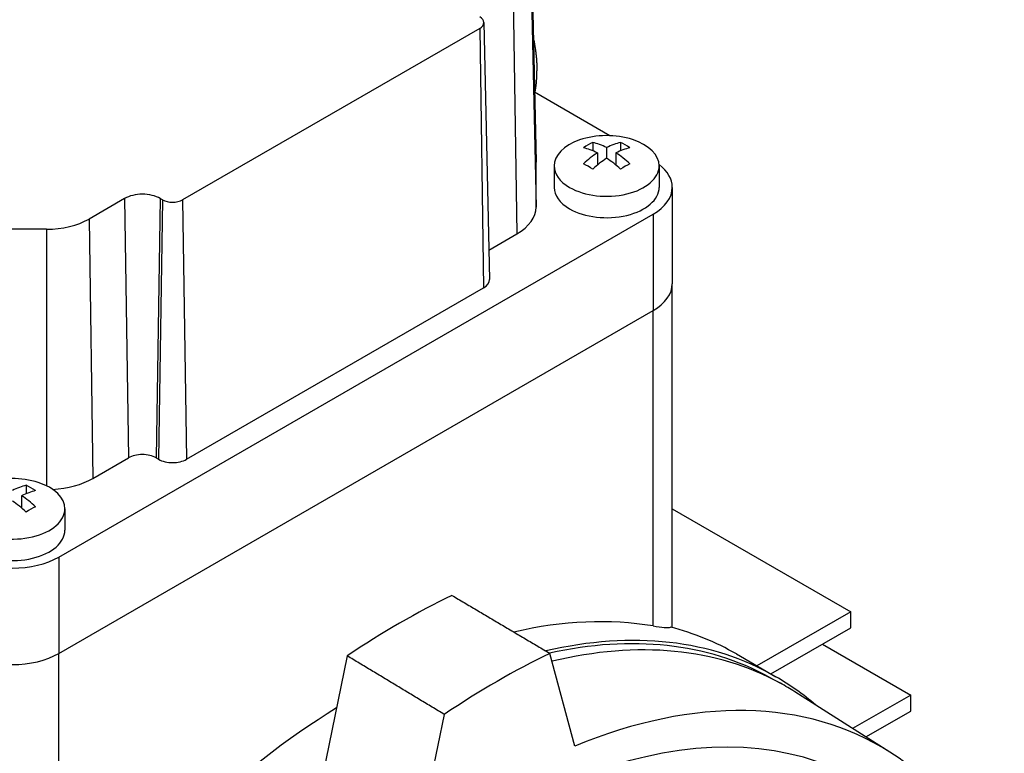
# Model space of a CAD drawing. Extents: x -3071 to -415, y 1101 to 3017.
# Drawn here: x -1110 to -1035, y 2325 to 2381 of the extents above; entities that cross this region are included whole.
import ezdxf

# ---------------------------------------------------------------- set-up
doc = ezdxf.new("R2010")
doc.units = 0
doc.header["$MEASUREMENT"] = 0
doc.layers.add('View', color=7, linetype='Continuous')

msp = doc.modelspace()

# ---------------------------------------------------------------- linework, layer by layer
at = {"layer": 'View'}
for p, q in [((-1070.942, 2389.549), (-1070.523, 2369.956)), ((-1070.941, 2389.517), (-1070.522, 2369.921)), ((-1070.941, 2386.108), (-1070.522, 2366.513)), ((-1072.283, 2384.238), (-1071.987, 2364.471)), ((-1074.812, 2380.125), (-1097.439, 2367.061)), ((-1074.812, 2380.125), (-1074.515, 2360.358)), ((-1074.495, 2380.574), (-1074.076, 2360.981)), ((-1064.896, 2371.95), (-1070.636, 2375.265)), ((-1066.207, 2371.438), (-1066.207, 2370.801)), ((-1065.146, 2371.05), (-1065.146, 2370.233)), ((-1064.086, 2371.438), (-1064.086, 2370.801)), ((-1065.853, 2370.641), (-1065.853, 2369.706)), ((-1064.439, 2370.641), (-1064.439, 2369.706)), ((-1070.522, 2366.513), (-1070.522, 2369.921)), ((-1069.146, 2369.645), (-1069.146, 2368.013)), ((-1061.146, 2369.645), (-1061.146, 2368.013)), ((-1060.146, 2368.013), (-1060.146, 2360.664)), ((-1101.858, 2367.163), (-1104.564, 2365.601)), ((-1101.858, 2367.163), (-1101.562, 2347.396)), ((-1099.145, 2367.163), (-1099.441, 2347.396)), ((-1098.968, 2367.061), (-1099.145, 2367.163)), ((-1098.968, 2367.061), (-1099.264, 2347.294)), ((-1097.439, 2367.061), (-1097.143, 2347.294)), ((-1106.865, 2339.843), (-1061.611, 2365.971)), ((-1104.564, 2365.601), (-1104.267, 2345.834)), ((-1061.611, 2365.971), (-1061.611, 2358.623)), ((-1107.803, 2364.826), (-1113.706, 2364.826)), ((-1107.803, 2364.826), (-1107.803, 2345.274)), ((-1074.124, 2363.237), (-1071.987, 2364.471)), ((-1097.143, 2347.294), (-1074.515, 2360.358)), ((-1060.146, 2334.466), (-1060.146, 2360.664)), ((-1106.865, 2332.495), (-1061.611, 2358.623)), ((-1106.865, 2332.495), (-1061.611, 2358.623)), ((-1061.611, 2334.592), (-1061.611, 2358.623)), ((-1104.267, 2345.834), (-1101.562, 2347.396)), ((-1099.441, 2347.396), (-1099.264, 2347.294)), ((-1109.34, 2345.31), (-1109.34, 2344.673)), ((-1109.694, 2344.513), (-1109.694, 2343.578)), ((-1106.401, 2343.518), (-1106.401, 2341.885)), ((-1060.146, 2343.529), (-1046.549, 2335.679)), ((-1106.865, 2339.843), (-1106.865, 2332.495)), ((-1046.549, 2335.679), (-1053.699, 2331.551)), ((-1046.549, 2334.454), (-1046.549, 2335.679)), ((-1052.638, 2330.939), (-1046.549, 2334.454)), ((-1048.706, 2333.209), (-1041.988, 2329.331)), ((-1106.865, 2308.464), (-1106.865, 2332.495)), ((-1084.905, 2332.313), (-1086.759, 2323.255)), ((-1067.573, 2325.444), (-1069.464, 2332.502)), ((-1055.268, 2332.457), (-1052.263, 2330.722)), ((-1052.763, 2330.693), (-1051.905, 2330.221)), ((-1043.586, 2324.98), (-1050.823, 2329.582)), ((-1041.988, 2329.331), (-1046.412, 2326.777)), ((-1041.988, 2328.106), (-1041.988, 2329.331)), ((-1045.402, 2326.135), (-1041.988, 2328.106)), ((-1077.516, 2327.853), (-1079.407, 2318.612))]:
    msp.add_line(p, q, dxfattribs=at)
for centre, major_axis, ratio, start_param, end_param in [((-1075.576, 2380.566), (1.081, 0), 0.57735, 0.012343, 0.785399), ((-1075.576, 2380.566), (1.081, 0), 0.57735, 5.49779, 6.295528), ((-1065.146, 2369.645), (-4, 0), 0.57735, -1.03038, 0), ((-1065.146, 2369.645), (-4, 0), 0.57735, -3.14159, -1.03038), ((-1066.56, 2365.772), (-3.354, -5.809), 0.57735, 3.85239, 4.00159), ((-1065.5, 2364.751), (3.491, -6.047), 0.577351, -3.85532, -3.63648), ((-1064.793, 2365.159), (-3.491, 6.047), 0.577351, 5.56946, 5.7883), ((-1065.5, 2365.159), (-3.491, -6.047), 0.57735, 3.63647, 3.85532), ((-1064.793, 2364.751), (3.491, 6.047), 0.57735, -5.7883, -5.56946), ((-1063.732, 2365.772), (-3.354, 5.809), 0.577351, 5.42318, 5.57239), ((-1065.5, 2365.159), (-3.491, -6.047), 0.57735, 3.99866, 4.21751), ((-1064.793, 2364.751), (3.491, 6.047), 0.57735, -5.42612, -5.20727), ((-1065.5, 2364.751), (3.491, -6.047), 0.577351, -4.21751, -3.99866), ((-1064.793, 2365.159), (-3.491, 6.047), 0.577351, 5.20727, 5.42611), ((-1075.522, 2369.921), (5, 0), 0.57735, 0.012343, 0.024683), ((-1075.522, 2369.921), (5, 0), 0.57735, 0.000001, 0.012343), ((-1065.146, 2369.645), (-4, 0), 0.57735, 0, 0.785395), ((-1065.146, 2369.645), (-4, 0), 0.57735, -5.49779, -3.14159), ((-1066.56, 2364.139), (3.354, -5.809), 0.577351, -4.0016, -3.85239), ((-1063.732, 2364.139), (3.354, 5.809), 0.57735, -5.57239, -5.42318), ((-1065.146, 2368.013), (5, 0), 0.57735, 0, 0.644803), ((-1065.146, 2368.013), (-4, 0), 0.57735, 0, 0.785395), ((-1065.146, 2368.013), (-4, 0), 0.57735, -5.49779, -3.14159), ((-1065.146, 2368.013), (5, 0), 0.57735, 5.49779, 6.283185), ((-1100.501, 2366.38), (1.919, 0), 0.57735, 0.785399, 2.3562), ((-1098.203, 2367.502), (1.081, 0), 0.57735, 3.92699, 5.49779), ((-1075.522, 2366.513), (5, 0), 0.57735, 5.49779, 6.283186), ((-1107.803, 2367.471), (4.581, 0), 0.57735, 4.71239, 5.49779), ((-1075.576, 2360.97), (1.5, 0), 0.57735, 5.49779, 6.295528), ((-1065.146, 2360.664), (5, 0), 0.57735, 5.49779, 6.283185), ((-1065.146, 2360.664), (5, 0), 0.57735, 5.49779, 6.283185), ((-1100.502, 2346.784), (1.5, 0), 0.57735, 0.785399, 2.3562), ((-1098.203, 2347.906), (1.5, 0), 0.57735, 3.92699, 5.49779), ((-1110.401, 2343.518), (-4, 0), 0.57735, -3.14159, -1.03038), ((-1107.803, 2347.875), (5, 0), 0.57735, 4.80602, 5.49779), ((-1110.755, 2339.031), (-3.491, -6.047), 0.57735, 3.63647, 3.85532), ((-1110.047, 2338.623), (3.491, 6.047), 0.57735, -5.7883, -5.56946), ((-1108.987, 2339.644), (-3.354, 5.809), 0.577351, 5.42318, 5.57239), ((-1110.755, 2338.623), (3.491, -6.047), 0.577351, -4.21751, -3.99866), ((-1110.047, 2339.031), (-3.491, 6.047), 0.577351, 5.20727, 5.42611), ((-1110.401, 2343.518), (-4, 0), 0.57735, -5.49779, -3.14159), ((-1108.987, 2338.011), (3.354, 5.809), 0.57735, -5.57239, -5.42318), ((-1110.401, 2341.885), (-4, 0), 0.57735, -5.49779, -3.14159), ((-1110.401, 2341.885), (5, 0), 0.57735, 3.92699, 5.49779), ((-1080.915, 2279.137), (-34.092, -59.048), 0.57735, 3.84413, 4.00985), ((-1084.238, 2281.056), (-29.5, -51.096), 0.57735, 3.35373, 3.63451), ((-1081.763, 2279.627), (-29.5, -51.096), 0.57735, 3.14159, 3.63564), ((-1084.768, 2281.362), (-29.5, -51.096), 0.57735, 3.14159, 3.29962), ((-1081.763, 2279.627), (-29.364, -50.861), 0.57735, 3.15394, 3.62714), ((-1080.915, 2279.137), (-29.375, -50.879), 0.57735, 3.15394, 3.64368), ((-1110.401, 2334.536), (5, 0), 0.57735, 3.92699, 5.49779), ((-1110.401, 2334.536), (5, 0), 0.57735, 3.92699, 5.49779), ((-1073.49, 2274.85), (-34, -58.89), 0.57735, 3.84316, 4.01082), ((-1081.763, 2279.627), (-29.5, -51.096), 0.57735, 3.03288, 3.14159), ((-1080.915, 2279.137), (-29.375, -50.879), 0.57735, 3.1169, 3.15394), ((-1073.49, 2274.85), (-29.192, -50.562), 0.57735, 3.1169, 3.78316), ((-1073.49, 2274.85), (-27.663, -47.913), 0.57735, 3.04205, 6.382727), ((-1084.238, 2281.056), (-29.5, -51.096), 0.57735, 3.96245, 4.50025), ((-1073.49, 2274.85), (-29.192, -50.562), 0.57735, 2.71694, 3.1169)]:
    msp.add_ellipse(centre, major_axis=major_axis, ratio=ratio, start_param=start_param, end_param=end_param, dxfattribs=at)
for points, degree in [([(-1070.724, 2379.371), (-1070.457, 2378.108), (-1070.455, 2376.892)], 2), ([(-1070.594, 2375.24), (-1070.454, 2376.044), (-1070.455, 2376.892)], 2), ([(-1076.924, 2336.921), (-1069.464, 2332.502)], 1), ([(-1061.611, 2334.592), (-1060.95, 2334.481), (-1060.492, 2334.446), (-1060.279, 2334.501)], 3), ([(-1077.516, 2327.853), (-1084.905, 2332.313)], 1)]:
    msp.add_open_spline(points, degree=degree, dxfattribs=at)

doc.saveas('drawing.dxf')
